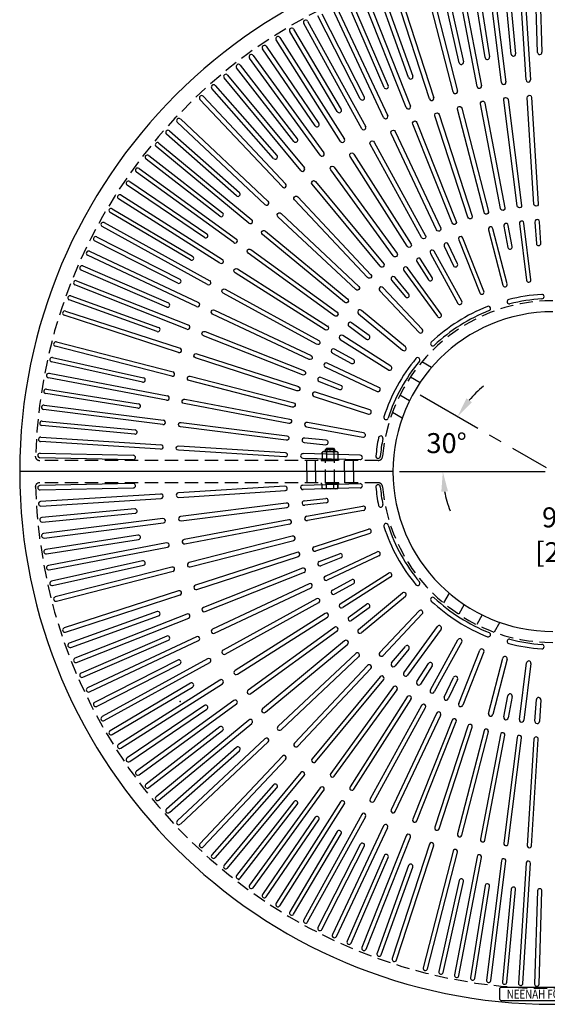
# Model space of a CAD drawing. Extents: x 0 to 191, y 0 to 136.
# Drawn here: x 38 to 68, y 53 to 108 of the extents above; entities that cross this region are included whole.
import ezdxf
from ezdxf.enums import TextEntityAlignment as Align

# ---------------------------------------------------------------- set-up
doc = ezdxf.new("R2010")
doc.units = 0
doc.header["$LTSCALE"] = 3
doc.header["$MEASUREMENT"] = 0
doc.linetypes.add('CENTER', pattern=[2, 1.25, -0.25, 0.25, -0.25])
doc.linetypes.add('HIDDEN', pattern=[0.375, 0.25, -0.125])
doc.layers.get('0').update_dxf_attribs({"color": 4, "linetype": 'CONTINUOUS'})
for name, color, linetype in [('CENTER', 1, 'CENTER'), ('DIMS', 1, 'CONTINUOUS'), ('HIDDEN', 5, 'HIDDEN'), ('TOP', 3, 'CONTINUOUS')]:
    doc.layers.add(name, color=color, linetype=linetype)
doc.styles.add('HOLLOW', font='HOLLOW', dxfattribs={"width": 0.8})
doc.styles.add('SIMPLEX', font='simplex')

# ---------------------------------------------------------------- blocks, each defined once
blk = doc.blocks.new('JUNKNF')
at = {"layer": 'TOP'}
for p, q in [((-3.691, 0.215), (-3.691, 0.715)), ((2.501, 0.84), (-3.566, 0.84)), ((2.626, 0.215), (2.626, 0.715)), ((2.501, 0.09), (-3.566, 0.09))]:
    blk.add_line(p, q, dxfattribs=at)
for centre, start, end in [((-3.566, 0.715), 90, 180), ((2.501, 0.715), 0, 90), ((-3.566, 0.215), 180, 270), ((2.501, 0.215), 270, 0)]:
    blk.add_arc(centre, 0.125, start, end, dxfattribs=at)
at = {"layer": 'TOP', "style": 'HOLLOW', "width": 0.8}
blk.add_text('NEENAH FOUNDRY', height=0.5, rotation=180, dxfattribs=at).set_placement((2.209, 0.724))

msp = doc.modelspace()

# ---------------------------------------------------------------- linework, layer by layer
for p, q in [((55.082, 83.551), (55.082, 83.301)), ((55.308, 83.545), (55.308, 83.295)), ((55.722, 83.533), (55.722, 83.284)), ((55.948, 83.527), (55.948, 83.277)), ((55.082, 81.635), (55.082, 81.883)), ((55.14, 81.601), (55.082, 81.635)), ((55.89, 81.601), (55.14, 81.601)), ((55.308, 81.635), (55.308, 81.883)), ((55.722, 81.635), (55.722, 81.883)), ((55.89, 81.601), (55.948, 81.635)), ((55.948, 81.883), (55.948, 81.635)), ((55.948, 81.635), (55.948, 81.883))]:
    msp.add_line(p, q)
for centre, radius, start, end in [((55.195, 81.809), 0.208, 237.059, 302.941), ((55.515, 82.258), 0.657, 251.649, 288.351), ((55.835, 81.809), 0.208, 237.059, 302.941)]:
    msp.add_arc(centre, radius, start, end)
at = {"layer": 'CENTER'}
msp.add_line((60.577, 86.888), (67.671, 82.792), dxfattribs=at)
at = {"layer": 'DIMS'}
msp.add_line((59.42, 82.57), (67.612, 82.57), dxfattribs=at)
for start, end in [(129.162, 139.581), (190.419, 200.838)]:
    msp.add_arc((68.056, 82.57), 6.195, start, end, dxfattribs=at)
for points in [[(63.493, 86.479), (63.187, 86.695), (62.691, 85.668)], [(61.777, 81.433), (62.15, 81.467), (61.861, 82.57)]]:
    msp.add_solid(points, dxfattribs=at)
at = {"layer": 'HIDDEN'}
for p, q in [((61.223, 88.423), (60.676, 88.745)), ((60.579, 87.574), (60.036, 87.887)), ((59.993, 86.562), (59.45, 86.875)), ((59.577, 85.578), (59.028, 85.9)), ((55.265, 83.82), (55.328, 83.883)), ((55.265, 83.82), (55.765, 83.82)), ((55.265, 83.695), (55.265, 83.82)), ((55.328, 83.883), (55.703, 83.883)), ((55.328, 83.789), (55.328, 83.726)), ((55.703, 83.883), (55.765, 83.82)), ((55.703, 83.789), (55.703, 83.726)), ((55.765, 83.82), (55.765, 83.695)), ((58.22, 83.195), (39.181, 83.195)), ((54.203, 82.57), (54.203, 83.195)), ((54.703, 82.57), (54.703, 83.195)), ((55.015, 83.258), (56.015, 83.258)), ((55.015, 83.258), (55.015, 83.195)), ((55.015, 83.195), (56.015, 83.195)), ((55.14, 83.695), (55.082, 83.662)), ((55.082, 83.662), (55.082, 83.551)), ((55.082, 83.551), (55.082, 83.662)), ((55.082, 83.301), (55.082, 83.258)), ((55.082, 83.258), (55.082, 83.301)), ((55.14, 83.695), (55.89, 83.695)), ((55.265, 81.945), (55.265, 83.195)), ((55.308, 83.662), (55.308, 83.545)), ((55.308, 83.295), (55.308, 83.258)), ((55.722, 83.662), (55.722, 83.533)), ((55.722, 83.284), (55.722, 83.258)), ((55.765, 81.945), (55.765, 83.195)), ((55.89, 83.695), (55.948, 83.662)), ((55.948, 83.662), (55.948, 83.527)), ((55.948, 83.277), (55.948, 83.258)), ((56.015, 83.195), (56.015, 83.258)), ((56.328, 82.57), (56.328, 83.195)), ((56.828, 82.57), (56.828, 83.195)), ((54.203, 82.57), (54.203, 81.945)), ((54.703, 82.57), (54.703, 81.945)), ((56.328, 82.57), (56.328, 81.945)), ((56.828, 82.57), (56.828, 81.945)), ((58.22, 81.945), (39.181, 81.945)), ((56.015, 81.945), (55.015, 81.945)), ((55.015, 81.945), (55.015, 81.883)), ((56.015, 81.883), (55.015, 81.883)), ((56.015, 81.883), (56.015, 81.945)), ((62.217, 75.725), (61.903, 75.172)), ((63.069, 75.082), (62.755, 74.539)), ((64.082, 74.498), (63.769, 73.955)), ((65.065, 74.084), (64.752, 73.533))]:
    msp.add_line(p, q, dxfattribs=at)
for centre, radius, start, end in [((68.056, 82.57), 29.125, 1.577, 178.423), ((68.056, 82.57), 9.625, 90, 174.916), ((39.181, 83.445), 0.25, 180, 270), ((55.195, 83.487), 0.208, 57.059, 122.941), ((55.515, 83.038), 0.657, 71.649, 108.351), ((55.835, 83.487), 0.208, 57.059, 122.941), ((58.22, 83.445), 0.25, 270, 354.916), ((39.181, 81.695), 0.25, 90, 180), ((68.056, 82.57), 29.125, 181.577, 358.423), ((58.22, 81.695), 0.25, 5.084, 90), ((68.056, 82.57), 9.625, 185.084, 270)]:
    msp.add_arc(centre, radius, start, end, dxfattribs=at)
at = {"layer": 'TOP'}
for p, q in [((63.791, 104.261), (62.523, 110.91)), ((62.768, 110.957), (64.04, 104.294)), ((64.237, 105.885), (63.416, 111.07)), ((63.663, 111.109), (64.484, 105.924)), ((65.162, 104.486), (64.313, 111.202)), ((64.561, 111.233), (65.412, 104.503)), ((65.709, 106.079), (65.214, 111.305)), ((65.463, 111.329), (65.957, 106.102)), ((66.544, 104.625), (66.118, 111.38)), ((66.368, 111.396), (66.794, 104.626)), ((67.189, 106.18), (67.024, 111.427)), ((67.274, 111.435), (67.439, 106.187)), ((62.438, 103.951), (60.754, 110.507)), ((60.996, 110.569), (62.683, 103.999)), ((62.781, 105.599), (61.635, 110.722)), ((61.879, 110.777), (63.025, 105.653)), ((61.106, 103.556), (59.015, 109.993)), ((59.252, 110.07), (61.349, 103.619)), ((59.802, 103.078), (57.31, 109.371)), ((57.543, 109.463), (60.04, 103.156)), ((59.936, 104.756), (58.158, 109.696)), ((58.393, 109.78), (60.171, 104.841)), ((55.875, 108.75), (58.763, 102.612)), ((58.559, 104.202), (56.474, 109.021)), ((56.703, 109.12), (58.788, 104.302)), ((57.219, 103.563), (54.836, 108.241)), ((55.059, 108.355), (57.442, 103.677)), ((58.531, 102.519), (55.649, 108.644)), ((57.297, 101.882), (54.036, 107.813)), ((54.255, 107.934), (57.523, 101.989)), ((55.923, 102.842), (53.25, 107.36)), ((53.465, 107.488), (56.138, 102.969)), ((51.93, 106.522), (54.88, 102.18)), ((56.106, 101.168), (52.479, 106.883)), ((52.69, 107.017), (56.325, 101.29)), ((51.185, 106.004), (55.172, 100.516)), ((54.674, 102.04), (51.723, 106.382)), ((50.457, 105.462), (53.675, 101.314)), ((54.961, 100.381), (50.983, 105.857)), ((49.747, 104.898), (54.071, 99.672)), ((53.478, 101.161), (50.26, 105.309)), ((49.055, 104.312), (52.527, 100.374)), ((53.869, 99.524), (49.554, 104.739)), ((48.381, 103.705), (53.025, 98.76)), ((52.339, 100.209), (48.867, 104.147)), ((52.832, 98.599), (48.199, 103.534)), ((51.856, 97.612), (46.922, 102.245)), ((47.093, 102.428), (52.038, 97.784)), ((50.252, 98.1), (46.314, 101.572)), ((46.48, 101.759), (50.418, 98.287)), ((45.887, 101.072), (51.114, 96.748)), ((45.317, 100.367), (49.466, 97.149)), ((50.943, 96.565), (45.728, 100.879)), ((49.312, 96.951), (45.164, 100.169)), ((50.099, 95.463), (44.622, 99.441)), ((44.769, 99.644), (50.257, 95.656)), ((44.245, 98.904), (48.587, 95.953)), ((43.743, 98.148), (49.471, 94.513)), ((48.446, 95.746), (44.104, 98.697)), ((49.324, 94.31), (43.609, 97.937)), ((47.658, 94.489), (43.139, 97.161)), ((43.266, 97.376), (47.785, 94.704)), ((42.813, 96.59), (48.757, 93.322)), ((66.166, 96.533), (66.569, 93.344)), ((66.817, 93.375), (66.414, 96.565)), ((67.047, 96.624), (67.123, 95.412)), ((67.373, 95.428), (67.296, 96.64)), ((48.624, 93.11), (42.693, 96.371)), ((64.431, 96.186), (65.231, 93.072)), ((65.473, 93.135), (64.673, 96.248)), ((65.293, 96.387), (65.521, 95.194)), ((65.767, 95.24), (65.539, 96.434)), ((46.95, 93.184), (42.272, 95.568)), ((42.385, 95.79), (47.063, 93.407)), ((62.753, 95.625), (63.937, 92.635)), ((64.169, 92.727), (62.986, 95.717)), ((41.983, 94.978), (48.12, 92.089)), ((61.159, 94.857), (62.708, 92.04)), ((62.927, 92.16), (61.378, 94.977)), ((61.944, 95.266), (62.461, 94.167)), ((62.688, 94.273), (62.17, 95.372)), ((48.001, 91.869), (41.876, 94.751)), ((60.401, 94.4), (61.052, 93.374)), ((61.263, 93.508), (60.612, 94.534)), ((46.325, 91.838), (41.507, 93.923)), ((41.606, 94.152), (46.424, 92.067)), ((59.673, 93.896), (61.563, 91.295)), ((61.765, 91.442), (59.876, 94.043)), ((41.255, 93.316), (47.562, 90.819)), ((58.979, 93.347), (59.753, 92.411)), ((59.946, 92.57), (59.171, 93.506)), ((47.456, 90.592), (41.163, 93.083)), ((58.32, 92.756), (60.521, 90.412)), ((60.703, 90.583), (58.502, 92.927)), ((45.786, 90.455), (40.846, 92.234)), ((40.931, 92.469), (45.87, 90.69)), ((65.479, 92.104), (65.479, 92.104)), ((67.556, 92.425), (67.556, 92.425)), ((40.633, 91.612), (47.085, 89.516)), ((59.757, 89.598), (57.28, 91.648)), ((64.537, 91.798), (64.537, 91.798)), ((46.993, 89.282), (40.556, 91.374)), ((57.714, 90.239), (56.731, 90.953)), ((57.12, 91.455), (59.597, 89.406)), ((56.584, 90.751), (57.567, 90.037)), ((40.12, 89.872), (46.69, 88.185)), ((56.093, 90.014), (58.807, 88.292)), ((58.941, 88.503), (56.227, 90.225)), ((46.614, 87.947), (40.057, 89.63)), ((56.834, 88.882), (55.769, 89.468)), ((61.205, 89.683), (61.205, 89.683)), ((44.973, 87.602), (39.849, 88.747)), ((39.904, 88.991), (45.028, 87.846)), ((55.649, 89.248), (56.714, 88.663)), ((60.527, 88.961), (60.527, 88.961)), ((55.254, 88.456), (58.163, 87.087)), ((58.27, 87.314), (55.361, 88.682)), ((46.318, 86.59), (39.669, 87.858)), ((39.716, 88.104), (46.379, 86.832)), ((54.91, 87.641), (56.039, 87.193)), ((56.131, 87.426), (55.002, 87.873)), ((39.556, 87.211), (44.742, 86.389)), ((44.703, 86.142), (39.517, 86.964)), ((54.617, 86.805), (57.675, 85.812)), ((57.752, 86.05), (54.695, 87.043)), ((46.109, 85.217), (39.393, 86.065)), ((39.425, 86.313), (46.155, 85.463)), ((39.321, 85.412), (44.548, 84.918)), ((58.626, 85.503), (58.626, 85.503)), ((44.524, 84.669), (39.298, 85.163)), ((54.193, 85.088), (57.356, 84.509)), ((57.401, 84.755), (54.239, 85.333)), ((39.246, 84.508), (46.016, 84.082)), ((55.299, 84.333), (54.093, 84.46)), ((58.385, 84.575), (58.385, 84.575)), ((45.986, 83.833), (39.23, 84.258)), ((54.062, 84.212), (55.273, 84.084)), ((44.442, 83.236), (39.192, 83.352)), ((39.199, 83.602), (44.447, 83.486)), ((53.986, 83.33), (57.207, 83.244)), ((57.214, 83.493), (54.002, 83.58)), ((58.219, 83.31), (58.219, 83.31)), ((59.056, 82.57), (38.056, 82.57)), ((59.056, 82.57), (38.056, 82.57)), ((44.442, 81.904), (39.192, 81.788)), ((39.199, 81.538), (44.447, 81.654)), ((53.986, 81.81), (57.207, 81.896)), ((57.214, 81.647), (54.002, 81.561)), ((58.219, 81.83), (58.219, 81.83)), ((45.986, 81.307), (39.23, 80.882)), ((39.246, 80.632), (46.016, 81.058)), ((54.062, 80.928), (55.273, 81.056)), ((44.524, 80.471), (39.298, 79.977)), ((55.299, 80.807), (54.093, 80.68)), ((54.193, 80.053), (57.356, 80.631)), ((58.385, 80.565), (58.385, 80.565)), ((39.321, 79.728), (44.548, 80.222)), ((46.109, 79.923), (39.393, 79.075)), ((57.401, 80.385), (54.239, 79.807)), ((39.425, 78.827), (46.155, 79.677)), ((54.617, 78.335), (57.675, 79.328)), ((58.626, 79.637), (58.626, 79.637)), ((44.703, 78.998), (39.517, 78.177)), ((39.556, 77.93), (44.742, 78.751)), ((57.752, 79.091), (54.695, 78.097)), ((46.318, 78.551), (39.669, 77.282)), ((39.716, 77.037), (46.379, 78.308)), ((54.91, 77.5), (56.039, 77.947)), ((56.131, 77.714), (55.002, 77.267)), ((55.254, 76.684), (58.163, 78.053)), ((58.27, 77.827), (55.361, 76.458)), ((44.973, 77.538), (39.849, 76.393)), ((39.904, 76.149), (45.028, 77.294)), ((46.614, 77.194), (40.057, 75.51)), ((40.12, 75.268), (46.69, 76.955)), ((56.093, 75.126), (58.807, 76.849)), ((58.941, 76.637), (56.227, 74.915)), ((55.649, 75.892), (56.714, 76.477)), ((56.834, 76.258), (55.769, 75.673)), ((60.527, 76.179), (60.527, 76.179)), ((46.993, 75.858), (40.556, 73.766)), ((40.633, 73.528), (47.085, 75.625)), ((57.12, 73.685), (59.597, 75.734)), ((59.757, 75.542), (57.28, 73.493)), ((61.205, 75.457), (61.205, 75.457)), ((56.584, 74.389), (57.567, 75.104)), ((57.714, 74.901), (56.731, 74.187)), ((45.786, 74.685), (40.846, 72.907)), ((40.931, 72.671), (45.87, 74.45)), ((47.456, 74.548), (41.163, 72.057)), ((41.255, 71.824), (47.562, 74.321)), ((58.32, 72.385), (60.521, 74.728)), ((60.703, 74.557), (58.502, 72.213)), ((59.673, 71.245), (61.563, 73.846)), ((46.325, 73.302), (41.507, 71.217)), ((48.001, 73.271), (41.876, 70.389)), ((61.765, 73.699), (59.876, 71.098)), ((64.537, 73.343), (64.537, 73.343)), ((41.606, 70.988), (46.424, 73.073)), ((41.983, 70.163), (48.12, 73.051)), ((58.979, 71.793), (59.753, 72.729)), ((61.159, 70.283), (62.708, 73.1)), ((62.927, 72.98), (61.378, 70.163)), ((65.479, 73.036), (65.479, 73.036)), ((67.556, 72.715), (67.556, 72.715)), ((59.946, 72.57), (59.171, 71.634)), ((62.753, 69.516), (63.937, 72.505)), ((64.169, 72.413), (62.986, 69.424)), ((46.95, 71.956), (42.272, 69.573)), ((42.385, 69.35), (47.063, 71.733)), ((48.624, 72.03), (42.693, 68.769)), ((42.813, 68.55), (48.757, 71.818)), ((60.401, 70.741), (61.052, 71.766)), ((61.263, 71.632), (60.612, 70.607)), ((64.431, 68.954), (65.231, 72.068)), ((65.473, 72.006), (64.673, 68.892)), ((66.166, 68.607), (66.569, 71.797)), ((66.817, 71.765), (66.414, 68.576)), ((47.658, 70.652), (43.139, 67.979)), ((43.266, 67.764), (47.785, 70.436)), ((49.324, 70.831), (43.609, 67.204)), ((43.743, 66.993), (49.471, 70.627)), ((61.944, 69.874), (62.461, 70.974)), ((62.688, 70.867), (62.17, 69.768)), ((65.293, 68.753), (65.521, 69.947)), ((65.767, 69.9), (65.539, 68.706)), ((48.446, 69.394), (44.104, 66.443)), ((50.099, 69.678), (44.622, 65.699)), ((44.769, 65.497), (50.257, 69.484)), ((67.047, 68.516), (67.123, 69.728)), ((67.373, 69.713), (67.296, 68.5)), ((44.245, 66.237), (48.587, 69.188)), ((50.943, 68.575), (45.728, 64.261)), ((45.887, 64.068), (51.114, 68.392)), ((49.312, 68.189), (45.164, 64.971)), ((45.317, 64.774), (49.466, 67.991)), ((51.856, 67.528), (46.922, 62.895)), ((47.093, 62.713), (52.038, 67.356)), ((50.252, 67.04), (46.314, 63.568)), ((46.48, 63.381), (50.418, 66.853)), ((52.832, 66.541), (48.199, 61.607)), ((48.381, 61.436), (53.025, 66.38)), ((53.869, 65.617), (49.554, 60.401)), ((49.747, 60.242), (54.071, 65.469)), ((52.339, 64.931), (48.867, 60.993)), ((49.055, 60.828), (52.527, 64.766)), ((54.961, 64.759), (50.983, 59.283)), ((51.185, 59.136), (55.172, 64.624)), ((53.478, 63.979), (50.26, 59.831)), ((50.457, 59.678), (53.675, 63.826)), ((56.106, 63.972), (52.479, 58.257)), ((52.69, 58.123), (56.325, 63.851)), ((57.297, 63.258), (54.036, 57.327)), ((54.674, 63.101), (51.723, 58.758)), ((51.93, 58.618), (54.88, 62.96)), ((54.255, 57.207), (57.523, 63.151)), ((55.923, 62.299), (53.25, 57.78)), ((53.465, 57.653), (56.138, 62.171)), ((58.531, 62.621), (55.649, 56.496)), ((55.875, 56.39), (58.763, 62.528)), ((57.219, 61.577), (54.836, 56.899)), ((59.802, 62.062), (57.31, 55.769)), ((57.543, 55.677), (60.04, 61.984)), ((61.106, 61.584), (59.015, 55.147)), ((55.059, 56.786), (57.442, 61.463)), ((59.252, 55.07), (61.349, 61.521)), ((62.438, 61.189), (60.754, 54.633)), ((60.996, 54.571), (62.683, 61.141)), ((58.559, 60.938), (56.474, 56.12)), ((56.703, 56.02), (58.788, 60.839)), ((63.791, 60.879), (62.523, 54.23)), ((62.768, 54.183), (64.04, 60.846)), ((65.162, 60.654), (64.313, 53.938)), ((64.561, 53.907), (65.412, 60.637)), ((66.544, 60.515), (66.118, 53.76)), ((66.368, 53.744), (66.794, 60.514)), ((59.936, 60.384), (58.158, 55.445)), ((58.393, 55.36), (60.171, 60.299)), ((62.781, 59.541), (61.635, 54.418)), ((61.879, 54.363), (63.025, 59.487)), ((64.237, 59.256), (63.416, 54.07)), ((63.663, 54.031), (64.484, 59.216)), ((65.709, 59.062), (65.214, 53.835)), ((65.463, 53.812), (65.957, 59.038)), ((67.189, 58.961), (67.024, 53.713)), ((67.274, 53.705), (67.439, 58.953))]:
    msp.add_line(p, q, dxfattribs=at)
for points in [[(67.233, 97.654, -1.06), (66.983, 97.639), (66.606, 103.624, -1.039), (66.856, 103.64), (67.233, 97.64)], [(64.421, 97.233, -1.06), (64.178, 97.171), (62.687, 102.979, -1.039), (62.929, 103.041), (64.424, 97.219)], [(65.348, 97.432, -1.06), (65.103, 97.385), (63.979, 103.276, -1.039), (64.225, 103.323), (65.351, 97.418)], [(66.287, 97.573, -1.06), (66.039, 97.542), (65.287, 103.491, -1.039), (65.535, 103.523), (66.289, 97.558)], [(63.507, 96.976, -1.06), (63.269, 96.898), (61.416, 102.602, -1.039), (61.654, 102.679), (63.512, 96.962)], [(62.612, 96.662, -1.06), (62.379, 96.57), (60.171, 102.145, -1.039), (60.404, 102.237), (62.617, 96.648)], [(61.737, 96.292, -1.06), (61.511, 96.185), (58.958, 101.612, -1.039), (59.184, 101.718), (61.744, 96.279)], [(60.888, 95.868, -1.06), (60.669, 95.748), (57.78, 101.003, -1.039), (57.999, 101.123), (60.895, 95.855)], [(60.068, 95.392, -1.06), (59.856, 95.258), (56.643, 100.321, -1.039), (56.854, 100.455), (60.075, 95.379)], [(59.278, 94.865, -1.06), (59.076, 94.718), (55.551, 99.57, -1.039), (55.753, 99.716), (59.287, 94.853)], [(58.524, 94.289, -1.06), (58.331, 94.13), (54.508, 98.751, -1.039), (54.701, 98.91), (58.533, 94.278)], [(57.807, 93.668, -1.06), (57.624, 93.497), (53.519, 97.868, -1.039), (53.701, 98.039), (57.817, 93.657)], [(57.13, 93.002, -1.06), (56.959, 92.82), (52.587, 96.925, -1.039), (52.758, 97.107), (57.141, 92.992)], [(56.496, 92.296, -1.06), (56.337, 92.103), (51.716, 95.926, -1.039), (51.876, 96.118), (56.508, 92.286)], [(55.909, 91.55, -1.06), (55.762, 91.348), (50.91, 94.873, -1.039), (51.057, 95.075), (55.92, 91.542)], [(55.369, 90.77, -1.06), (55.235, 90.559), (50.171, 93.772, -1.039), (50.305, 93.983), (55.381, 90.762)], [(54.879, 89.957, -1.06), (54.758, 89.738), (49.503, 92.627, -1.039), (49.624, 92.846), (54.892, 89.95)], [(54.441, 89.115, -1.06), (54.335, 88.889), (48.908, 91.442, -1.039), (49.015, 91.669), (54.454, 89.109)], [(54.057, 88.247, -1.06), (53.965, 88.015), (48.389, 90.223, -1.039), (48.481, 90.455), (54.07, 88.242)], [(53.728, 87.357, -1.06), (53.651, 87.119), (47.947, 88.972, -1.039), (48.025, 89.21), (53.742, 87.353)], [(53.456, 86.448, -1.06), (53.394, 86.206), (47.585, 87.697, -1.039), (47.647, 87.939), (53.47, 86.444)], [(53.241, 85.524, -1.06), (53.194, 85.278), (47.303, 86.402, -1.039), (47.35, 86.647), (53.255, 85.521)], [(53.085, 84.587, -1.06), (53.054, 84.339), (47.104, 85.091, -1.039), (47.135, 85.339), (53.099, 84.586)], [(52.988, 83.643, -1.06), (52.972, 83.394), (46.987, 83.77, -1.039), (47.003, 84.02), (53.002, 83.642)], [(52.988, 81.497, 1.06), (52.972, 81.746), (46.987, 81.37, 1.039), (47.003, 81.12), (53.002, 81.498)], [(53.085, 80.553, 1.06), (53.054, 80.801), (47.104, 80.049, 1.039), (47.135, 79.801), (53.099, 80.555)], [(53.241, 79.617, 1.06), (53.194, 79.862), (47.303, 78.739, 1.039), (47.35, 78.493), (53.255, 79.619)], [(53.456, 78.692, 1.06), (53.394, 78.934), (47.585, 77.443, 1.039), (47.647, 77.201), (53.47, 78.696)], [(53.728, 77.783, 1.06), (53.651, 78.021), (47.947, 76.168, 1.039), (48.025, 75.93), (53.742, 77.788)], [(54.057, 76.893, 1.06), (53.965, 77.125), (48.389, 74.918, 1.039), (48.481, 74.685), (54.07, 76.898)], [(54.441, 76.025, 1.06), (54.335, 76.251), (48.908, 73.698, 1.039), (49.015, 73.472), (54.454, 76.031)], [(54.879, 75.183, 1.06), (54.758, 75.402), (49.503, 72.513, 1.039), (49.624, 72.294), (54.892, 75.19)], [(55.369, 74.37, 1.06), (55.235, 74.581), (50.171, 71.368, 1.039), (50.305, 71.157), (55.381, 74.378)], [(55.909, 73.59, 1.06), (55.762, 73.792), (50.91, 70.267, 1.039), (51.057, 70.065), (55.92, 73.598)], [(56.496, 72.845, 1.06), (56.337, 73.037), (51.716, 69.215, 1.039), (51.876, 69.022), (56.508, 72.854)], [(57.13, 72.138, 1.06), (56.959, 72.32), (52.587, 68.215, 1.039), (52.758, 68.033), (57.141, 72.148)], [(57.807, 71.473, 1.06), (57.624, 71.644), (53.519, 67.272, 1.039), (53.701, 67.101), (57.817, 71.483)], [(58.524, 70.851, 1.06), (58.331, 71.01), (54.508, 66.389, 1.039), (54.701, 66.23), (58.533, 70.862)], [(59.278, 70.275, 1.06), (59.076, 70.422), (55.551, 65.571, 1.039), (55.753, 65.424), (59.287, 70.287)], [(60.068, 69.749, 1.06), (59.856, 69.882), (56.643, 64.819, 1.039), (56.854, 64.685), (60.075, 69.761)], [(60.888, 69.272, 1.06), (60.669, 69.393), (57.78, 64.137, 1.039), (57.999, 64.017), (60.895, 69.285)], [(61.737, 68.848, 1.06), (61.511, 68.955), (58.958, 63.529, 1.039), (59.184, 63.422), (61.744, 68.862)], [(62.612, 68.479, 1.06), (62.379, 68.571), (60.171, 62.995, 1.039), (60.404, 62.903), (62.617, 68.492)], [(63.507, 68.165, 1.06), (63.269, 68.242), (61.416, 62.538, 1.039), (61.654, 62.461), (63.512, 68.178)], [(64.421, 67.907, 1.06), (64.178, 67.97), (62.687, 62.161, 1.039), (62.929, 62.099), (64.424, 67.922)], [(65.348, 67.708, 1.06), (65.103, 67.755), (63.979, 61.864, 1.039), (64.225, 61.817), (65.351, 67.722)], [(66.287, 67.567, 1.06), (66.039, 67.599), (65.287, 61.649, 1.039), (65.535, 61.618), (66.289, 67.582)], [(67.233, 67.486, 1.06), (66.983, 67.502), (66.606, 61.516, 1.039), (66.856, 61.501), (67.233, 67.5)]]:
    msp.add_lwpolyline(points, format="xyb", dxfattribs=at)
for centre, radius, start, end in [((68.056, 82.57), 30, 0, 180), ((54.146, 107.873), 0.125, 118.8, 208.8), ((54.146, 107.873), 0.125, 28.8, 118.8), ((52.584, 106.95), 0.125, 122.4, 212.4), ((52.584, 106.95), 0.125, 32.4, 122.4), ((53.358, 107.424), 0.125, 120.6, 210.6), ((53.358, 107.424), 0.125, 30.6, 120.6), ((51.826, 106.452), 0.125, 124.2, 214.2), ((51.826, 106.452), 0.125, 34.2, 124.2), ((68.056, 82.57), 23.5, 5.4, 5.4), ((68.056, 82.57), 23.5, 9, 9), ((68.056, 82.57), 23.5, 12.6, 12.6), ((68.056, 82.57), 23.5, 19.8, 19.8), ((68.056, 82.57), 23.5, 23.4, 23.4), ((68.056, 82.57), 23.5, 27, 27), ((68.056, 82.57), 23.5, 30.6, 30.6), ((68.056, 82.57), 23.5, 34.2, 34.2), ((68.056, 82.57), 23.5, 37.8, 37.8), ((68.056, 82.57), 23.5, 41.4, 41.4), ((68.056, 82.57), 23.5, 48.6, 48.6), ((68.056, 82.57), 23.5, 52.2, 52.2), ((68.056, 82.57), 23.5, 55.8, 55.8), ((68.056, 82.57), 23.5, 59.4, 59.4), ((68.056, 82.57), 23.5, 63, 63), ((68.056, 82.57), 23.5, 66.6, 66.6), ((68.056, 82.57), 23.5, 70.2, 70.2), ((68.056, 82.57), 23.5, 77.4, 77.4), ((68.056, 82.57), 23.5, 81, 81), ((68.056, 82.57), 23.5, 84.6, 84.6), ((68.056, 82.57), 23.5, 88.2, 88.2), ((68.056, 82.57), 23.5, 91.8, 91.8), ((68.056, 82.57), 23.5, 95.4, 95.4), ((68.056, 82.57), 23.5, 99, 99), ((68.056, 82.57), 23.5, 102.6, 102.6), ((68.056, 82.57), 23.5, 109.8, 109.8), ((68.056, 82.57), 23.5, 113.4, 113.4), ((68.056, 82.57), 23.5, 117, 117), ((68.056, 82.57), 23.5, 127.8, 127.8), ((68.056, 82.57), 23.5, 131.4, 131.4), ((68.056, 82.57), 23.5, 120.6, 120.6), ((68.056, 82.57), 23.5, 124.2, 124.2), ((68.056, 82.57), 23.5, 160.2, 160.2), ((68.056, 82.57), 23.5, 153, 153), ((68.056, 82.57), 23.5, 142.2, 142.2), ((68.056, 82.57), 23.5, 145.8, 145.8), ((68.056, 82.57), 23.5, 149.4, 149.4), ((68.056, 82.57), 23.5, 156.6, 156.6), ((68.056, 82.57), 23.5, 138.6, 138.6), ((68.056, 82.57), 23.5, 171, 171), ((68.056, 82.57), 23.5, 167.4, 167.4), ((68.056, 82.57), 23.5, 174.6, 174.6), ((68.056, 82.57), 23.5, 351, 351), ((68.056, 82.57), 23.5, 354.6, 354.6), ((68.056, 82.57), 23.5, 347.4, 347.4), ((68.056, 82.57), 23.5, 336.6, 336.6), ((68.056, 82.57), 23.5, 340.2, 340.2), ((68.056, 82.57), 23.5, 329.4, 329.4), ((68.056, 82.57), 23.5, 333, 333), ((68.056, 82.57), 23.5, 325.8, 325.8), ((68.056, 82.57), 23.5, 322.2, 322.2), ((68.056, 82.57), 23.5, 318.6, 318.6), ((68.056, 82.57), 23.5, 311.4, 311.4), ((68.056, 82.57), 23.5, 307.8, 307.8), ((68.056, 82.57), 23.5, 300.6, 300.6), ((68.056, 82.57), 23.5, 304.2, 304.2), ((68.056, 82.57), 23.5, 297, 297), ((68.056, 82.57), 23.5, 293.4, 293.4), ((68.056, 82.57), 23.5, 289.8, 289.8), ((68.056, 82.57), 23.5, 282.6, 282.6), ((68.056, 82.57), 23.5, 279, 279), ((68.056, 82.57), 23.5, 271.8, 271.8), ((68.056, 82.57), 23.5, 275.4, 275.4), ((68.056, 82.57), 23.5, 268.2, 268.2), ((68.056, 82.57), 23.5, 185.4, 185.4), ((68.056, 82.57), 23.5, 189, 189), ((68.056, 82.57), 23.5, 192.6, 192.6), ((68.056, 82.57), 23.5, 203.4, 203.4), ((68.056, 82.57), 23.5, 199.8, 199.8), ((68.056, 82.57), 23.5, 239.4, 239.4), ((68.056, 82.57), 23.5, 228.6, 228.6), ((68.056, 82.57), 23.5, 232.2, 232.2), ((68.056, 82.57), 23.5, 235.8, 235.8), ((68.056, 82.57), 23.5, 264.6, 264.6), ((68.056, 82.57), 23.5, 261, 261), ((68.056, 82.57), 23.5, 257.4, 257.4), ((68.056, 82.57), 23.5, 250.2, 250.2), ((68.056, 82.57), 23.5, 243, 243), ((68.056, 82.57), 23.5, 246.6, 246.6), ((68.056, 82.57), 23.5, 214.2, 214.2), ((68.056, 82.57), 23.5, 217.8, 217.8), ((68.056, 82.57), 23.5, 210.6, 210.6), ((68.056, 82.57), 23.5, 207, 207), ((68.056, 82.57), 23.5, 221.4, 221.4), ((51.084, 105.93), 0.125, 126, 216), ((51.084, 105.93), 0.125, 36, 126), ((64.361, 105.904), 0.125, 279, 9), ((65.833, 106.09), 0.125, 185.4, 275.4), ((65.833, 106.09), 0.125, 275.4, 5.4), ((67.314, 106.183), 0.125, 181.8, 271.8), ((67.314, 106.183), 0.125, 271.8, 1.8), ((50.359, 105.386), 0.125, 127.8, 217.8), ((50.359, 105.386), 0.125, 37.8, 127.8), ((62.903, 105.626), 0.125, 192.6, 282.6), ((62.903, 105.626), 0.125, 282.6, 12.6), ((64.361, 105.904), 0.125, 189, 279), ((49.651, 104.819), 0.125, 129.6, 219.6), ((49.651, 104.819), 0.125, 39.6, 129.6), ((60.054, 104.798), 0.125, 289.8, 19.8), ((48.961, 104.23), 0.125, 131.4, 221.4), ((48.961, 104.23), 0.125, 41.4, 131.4), ((58.674, 104.252), 0.125, 293.4, 23.4), ((60.054, 104.798), 0.125, 199.8, 289.8), ((63.915, 104.278), 0.125, 187.456, 14.144), ((65.287, 104.495), 0.125, 183.856, 10.544), ((66.669, 104.625), 0.125, 180.256, 6.944), ((48.29, 103.619), 0.125, 133.2, 223.2), ((48.29, 103.619), 0.125, 43.2, 133.2), ((58.674, 104.252), 0.125, 203.4, 293.4), ((62.561, 103.975), 0.125, 191.056, 17.744), ((57.331, 103.62), 0.125, 207, 297), ((57.331, 103.62), 0.125, 297, 27), ((59.921, 103.117), 0.125, 198.256, 24.944), ((61.227, 103.587), 0.125, 194.656, 21.344), ((56.03, 102.905), 0.125, 210.6, 300.6), ((56.03, 102.905), 0.125, 300.6, 30.6), ((58.647, 102.566), 0.125, 201.856, 28.544), ((47.007, 102.336), 0.125, 136.8, 226.8), ((47.007, 102.336), 0.125, 46.8, 136.8), ((54.777, 102.11), 0.125, 214.2, 304.2), ((54.777, 102.11), 0.125, 304.2, 34.2), ((46.397, 101.665), 0.125, 138.6, 228.6), ((46.397, 101.665), 0.125, 48.6, 138.6), ((57.41, 101.936), 0.125, 205.456, 32.144), ((45.808, 100.976), 0.125, 140.4, 230.4), ((45.808, 100.976), 0.125, 50.4, 140.4), ((53.576, 101.238), 0.125, 217.8, 307.8), ((53.576, 101.238), 0.125, 307.8, 37.8), ((56.215, 101.229), 0.125, 209.056, 35.744), ((45.241, 100.268), 0.125, 52.2, 142.2), ((52.433, 100.291), 0.125, 311.4, 41.4), ((55.067, 100.449), 0.125, 212.656, 39.344), ((45.241, 100.268), 0.125, 142.2, 232.2), ((52.433, 100.291), 0.125, 221.4, 311.4), ((44.696, 99.542), 0.125, 144, 234), ((44.696, 99.542), 0.125, 54, 144), ((53.97, 99.598), 0.125, 216.256, 42.944), ((44.174, 98.8), 0.125, 145.8, 235.8), ((44.174, 98.8), 0.125, 55.8, 145.8), ((52.929, 98.68), 0.125, 219.856, 46.544), ((43.676, 98.042), 0.125, 57.6, 147.6), ((50.335, 98.194), 0.125, 318.6, 48.6), ((43.676, 98.042), 0.125, 147.6, 237.6), ((50.335, 98.194), 0.125, 228.6, 318.6), ((51.947, 97.698), 0.125, 223.456, 50.144), ((43.202, 97.269), 0.125, 149.4, 239.4), ((43.202, 97.269), 0.125, 59.4, 149.4), ((49.389, 97.05), 0.125, 322.2, 52.2), ((42.753, 96.481), 0.125, 151.2, 241.2), ((42.753, 96.481), 0.125, 61.2, 151.2), ((49.389, 97.05), 0.125, 232.2, 322.2), ((51.029, 96.657), 0.125, 227.056, 53.744), ((65.415, 96.418), 0.125, 7.279, 194.321), ((66.289, 96.557), 0.125, 3.679, 190.721), ((67.171, 96.64), 0.125, 0.079, 187.121), ((48.517, 95.849), 0.125, 325.8, 55.8), ((64.55, 96.225), 0.125, 10.879, 197.921), ((42.329, 95.679), 0.125, 153, 243), ((42.329, 95.679), 0.125, 63, 153), ((48.517, 95.849), 0.125, 235.8, 325.8), ((50.178, 95.56), 0.125, 230.656, 57.344), ((62.054, 95.326), 0.125, 21.679, 208.721), ((62.867, 95.678), 0.125, 18.079, 205.121), ((67.248, 95.42), 0.125, 183.6, 273.6), ((67.248, 95.42), 0.125, 273.6, 3.6), ((41.929, 94.864), 0.125, 154.8, 244.8), ((41.929, 94.864), 0.125, 64.8, 154.8), ((68.056, 82.57), 12.75, 21.6, 21.6), ((68.056, 82.57), 12.75, 28.8, 28.8), ((68.056, 82.57), 12.75, 36, 36), ((68.056, 82.57), 12.75, 50.4, 50.4), ((68.056, 82.57), 12.75, 57.6, 57.6), ((68.056, 82.57), 12.75, 64.8, 64.8), ((68.056, 82.57), 12.75, 79.2, 79.2), ((68.056, 82.57), 12.75, 86.4, 86.4), ((68.056, 82.57), 12.75, 93.6, 93.6), ((68.056, 82.57), 12.75, 100.8, 100.8), ((68.056, 82.57), 12.75, 115.2, 115.2), ((68.056, 82.57), 12.75, 122.4, 122.4), ((68.056, 82.57), 12.75, 144, 144), ((68.056, 82.57), 12.75, 129.6, 129.6), ((68.056, 82.57), 12.75, 158.4, 158.4), ((68.056, 82.57), 12.75, 151.2, 151.2), ((68.056, 82.57), 12.75, 338.4, 338.4), ((68.056, 82.57), 12.75, 331.2, 331.2), ((68.056, 82.57), 12.75, 324, 324), ((68.056, 82.57), 12.75, 309.6, 309.6), ((68.056, 82.57), 12.75, 302.4, 302.4), ((68.056, 82.57), 12.75, 295.2, 295.2), ((68.056, 82.57), 12.75, 273.6, 273.6), ((68.056, 82.57), 12.75, 280.8, 280.8), ((68.056, 82.57), 12.75, 266.4, 266.4), ((68.056, 82.57), 12.75, 201.6, 201.6), ((68.056, 82.57), 12.75, 208.8, 208.8), ((68.056, 82.57), 12.75, 216, 216), ((68.056, 82.57), 12.75, 259.2, 259.2), ((68.056, 82.57), 12.75, 237.6, 237.6), ((68.056, 82.57), 12.75, 244.8, 244.8), ((68.056, 82.57), 12.75, 230.4, 230.4), ((61.265, 94.924), 0.125, 25.279, 212.321), ((65.644, 95.217), 0.125, 190.8, 280.8), ((65.644, 95.217), 0.125, 280.8, 10.8), ((47.721, 94.596), 0.125, 239.4, 329.4), ((47.721, 94.596), 0.125, 329.4, 59.4), ((49.398, 94.411), 0.125, 234.256, 60.944), ((60.502, 94.473), 0.125, 28.879, 215.921), ((62.574, 94.22), 0.125, 295.2, 25.2), ((41.556, 94.038), 0.125, 156.6, 246.6), ((41.556, 94.038), 0.125, 66.6, 156.6), ((59.77, 93.975), 0.125, 32.479, 219.521), ((62.574, 94.22), 0.125, 205.2, 295.2), ((41.209, 93.2), 0.125, 158.4, 248.4), ((41.209, 93.2), 0.125, 68.4, 158.4), ((47.006, 93.296), 0.125, 243, 333), ((47.006, 93.296), 0.125, 333, 63), ((48.691, 93.216), 0.125, 237.856, 64.544), ((68.056, 82.57), 10.75, 18, 18), ((68.056, 82.57), 10.75, 25.2, 25.2), ((68.056, 82.57), 10.75, 32.4, 32.4), ((68.056, 82.57), 10.75, 39.6, 39.6), ((68.056, 82.57), 10.75, 46.8, 46.8), ((68.056, 82.57), 10.75, 54, 54), ((68.056, 82.57), 10.75, 61.2, 61.2), ((68.056, 82.57), 10.75, 68.4, 68.4), ((68.056, 82.57), 10.75, 75.6, 75.6), ((68.056, 82.57), 10.75, 82.8, 82.8), ((68.056, 82.57), 10.75, 90, 90), ((68.056, 82.57), 10.75, 97.2, 97.2), ((68.056, 82.57), 10.75, 104.4, 104.4), ((68.056, 82.57), 10.75, 111.6, 111.6), ((68.056, 82.57), 10.75, 118.8, 118.8), ((68.056, 82.57), 10.75, 126, 126), ((68.056, 82.57), 10.75, 133.2, 133.2), ((68.056, 82.57), 10.75, 140.4, 140.4), ((68.056, 82.57), 10.75, 147.6, 147.6), ((68.056, 82.57), 10.75, 154.8, 154.8), ((68.056, 82.57), 10.75, 162, 162), ((68.056, 82.57), 10.75, 342, 342), ((68.056, 82.57), 10.75, 320.4, 320.4), ((68.056, 82.57), 10.75, 327.6, 327.6), ((68.056, 82.57), 10.75, 334.8, 334.8), ((68.056, 82.57), 10.75, 306, 306), ((68.056, 82.57), 10.75, 313.2, 313.2), ((68.056, 82.57), 10.75, 298.8, 298.8), ((68.056, 82.57), 10.75, 284.4, 284.4), ((68.056, 82.57), 10.75, 291.6, 291.6), ((68.056, 82.57), 10.75, 277.2, 277.2), ((68.056, 82.57), 10.75, 270, 270), ((68.056, 82.57), 10.75, 219.6, 219.6), ((68.056, 82.57), 10.75, 241.2, 241.2), ((68.056, 82.57), 10.75, 234, 234), ((68.056, 82.57), 10.75, 226.8, 226.8), ((68.056, 82.57), 10.75, 198, 198), ((68.056, 82.57), 10.75, 205.2, 205.2), ((68.056, 82.57), 10.75, 212.4, 212.4), ((68.056, 82.57), 10.75, 255.6, 255.6), ((68.056, 82.57), 10.75, 262.8, 262.8), ((68.056, 82.57), 10.75, 248.4, 248.4), ((59.07, 93.432), 0.125, 36.079, 223.121), ((61.158, 93.441), 0.125, 212.4, 302.4), ((61.158, 93.441), 0.125, 302.4, 32.4), ((66.693, 93.359), 0.125, 187.2, 277.2), ((66.693, 93.359), 0.125, 277.2, 7.2), ((58.406, 92.847), 0.125, 39.679, 226.721), ((64.053, 92.681), 0.125, 201.6, 291.6), ((64.053, 92.681), 0.125, 291.6, 21.6), ((65.352, 93.103), 0.125, 194.4, 284.4), ((65.352, 93.103), 0.125, 284.4, 14.4), ((40.888, 92.351), 0.125, 160.2, 250.2), ((40.888, 92.351), 0.125, 70.2, 160.2), ((46.374, 91.953), 0.125, 336.6, 66.6), ((48.061, 91.979), 0.125, 241.456, 68.144), ((59.849, 92.49), 0.125, 219.6, 309.6), ((59.849, 92.49), 0.125, 309.6, 39.6), ((62.817, 92.1), 0.125, 298.8, 28.8), ((65.601, 92.135), 0.125, 104.4, 194.4), ((65.601, 92.135), 0.125, 194.4, 284.4), ((68.056, 82.57), 10, 93.629, 104.4), ((68.056, 82.57), 9.75, 93.629, 104.4), ((67.431, 92.425), 0.125, 0, 93.629), ((67.431, 92.425), 0.125, 273.629, 0), ((40.595, 91.493), 0.125, 162, 252), ((40.595, 91.493), 0.125, 72, 162), ((46.374, 91.953), 0.125, 246.6, 336.6), ((57.194, 91.556), 0.125, 46.879, 233.921), ((68.056, 82.57), 9, 90, 180), ((68.056, 82.57), 10, 111.6, 133.2), ((68.056, 82.57), 9.75, 111.6, 133.2), ((62.817, 92.1), 0.125, 208.8, 298.8), ((64.421, 91.752), 0.125, 21.6, 111.6), ((64.421, 91.752), 0.125, 291.6, 21.6), ((56.651, 90.856), 0.125, 50.479, 237.521), ((61.664, 91.368), 0.125, 216, 306), ((61.664, 91.368), 0.125, 306, 36), ((45.828, 90.573), 0.125, 250.2, 340.2), ((45.828, 90.573), 0.125, 340.2, 70.2), ((47.509, 90.705), 0.125, 245.056, 71.744), ((60.612, 90.498), 0.125, 223.2, 313.2), ((60.612, 90.498), 0.125, 313.2, 43.2), ((40.088, 89.751), 0.125, 75.6, 165.6), ((56.153, 90.124), 0.125, 54.079, 241.121), ((57.64, 90.138), 0.125, 234, 324), ((57.64, 90.138), 0.125, 324, 54), ((61.296, 89.769), 0.125, 133.2, 223.2), ((40.088, 89.751), 0.125, 165.6, 255.6), ((47.039, 89.399), 0.125, 248.656, 75.344), ((55.703, 89.362), 0.125, 57.679, 244.721), ((59.677, 89.502), 0.125, 230.4, 320.4), ((59.677, 89.502), 0.125, 320.4, 50.4), ((61.296, 89.769), 0.125, 223.2, 313.2), ((39.877, 88.869), 0.125, 167.4, 257.4), ((39.877, 88.869), 0.125, 77.4, 167.4), ((56.774, 88.773), 0.125, 331.2, 61.2), ((68.056, 82.57), 10, 140.4, 162), ((68.056, 82.57), 9.75, 140.4, 162), ((60.447, 88.865), 0.125, 50.4, 140.4), ((60.447, 88.865), 0.125, 320.4, 50.4), ((46.652, 88.066), 0.125, 252.256, 78.944), ((55.3, 88.573), 0.125, 61.279, 248.321), ((56.774, 88.773), 0.125, 241.2, 331.2), ((58.874, 88.397), 0.125, 237.6, 327.6), ((58.874, 88.397), 0.125, 327.6, 57.6), ((39.693, 87.981), 0.125, 169.2, 259.2), ((39.693, 87.981), 0.125, 79.2, 169.2), ((45, 87.724), 0.125, 257.4, 347.4), ((45, 87.724), 0.125, 347.4, 77.4), ((54.949, 87.76), 0.125, 64.879, 251.921), ((39.537, 87.087), 0.125, 171, 261), ((39.537, 87.087), 0.125, 81, 171), ((56.085, 87.31), 0.125, 248.4, 338.4), ((56.085, 87.31), 0.125, 338.4, 68.4), ((58.216, 87.2), 0.125, 244.8, 334.8), ((58.216, 87.2), 0.125, 334.8, 64.8), ((46.349, 86.711), 0.125, 255.856, 82.544), ((54.649, 86.927), 0.125, 68.479, 255.521), ((39.409, 86.189), 0.125, 172.8, 262.8), ((39.409, 86.189), 0.125, 82.8, 172.8), ((44.722, 86.266), 0.125, 261, 351), ((44.722, 86.266), 0.125, 351, 81), ((57.714, 85.931), 0.125, 342, 72), ((39.309, 85.287), 0.125, 84.6, 174.6), ((46.132, 85.34), 0.125, 259.456, 86.144), ((57.714, 85.931), 0.125, 252, 342), ((58.665, 85.622), 0.125, 162, 252), ((58.665, 85.622), 0.125, 252, 342), ((39.309, 85.287), 0.125, 174.6, 264.6), ((44.536, 84.793), 0.125, 354.6, 84.6), ((54.208, 85.212), 0.125, 75.679, 262.721), ((39.238, 84.383), 0.125, 86.4, 176.4), ((39.238, 84.383), 0.125, 176.4, 266.4), ((44.536, 84.793), 0.125, 264.6, 354.6), ((54.07, 84.337), 0.125, 79.279, 266.321), ((55.286, 84.208), 0.125, 352.689, 83.974), ((57.379, 84.632), 0.125, 259.635, 349.071), ((57.379, 84.632), 0.125, 349.071, 79.635), ((68.056, 82.57), 10, 169.014, 174.975), ((58.362, 84.452), 0.125, 79.635, 169.014), ((68.056, 82.57), 9.75, 169.014, 174.975), ((58.362, 84.452), 0.125, 349.014, 79.635), ((46.001, 83.958), 0.125, 263.056, 89.744), ((55.286, 84.208), 0.125, 263.974, 352.689), ((39.196, 83.477), 0.125, 88.2, 178.2), ((39.196, 83.477), 0.125, 178.2, 268.2), ((44.445, 83.361), 0.125, 268.733, 358.082), ((44.445, 83.361), 0.125, 358.082, 88.733), ((53.987, 83.455), 0.125, 82.879, 269.921), ((57.211, 83.369), 0.125, 268.465, 355.789), ((57.211, 83.369), 0.125, 355.79, 88.465), ((58.219, 83.435), 0.125, 174.975, 270), ((58.219, 83.435), 0.125, 270, 354.975), ((68.056, 82.57), 30, 180, 0), ((68.056, 82.57), 9, 180, 270), ((39.196, 81.663), 0.125, 91.8, 181.8), ((39.196, 81.663), 0.125, 181.8, 271.8), ((44.445, 81.779), 0.125, 1.918, 91.267), ((44.445, 81.779), 0.125, 271.267, 1.918), ((53.987, 81.685), 0.125, 90.079, 277.121), ((57.211, 81.772), 0.125, 4.211, 91.535), ((57.211, 81.772), 0.125, 271.535, 4.21), ((58.219, 81.705), 0.125, 90, 185.025), ((68.056, 82.57), 10, 185.025, 190.986), ((58.219, 81.705), 0.125, 5.025, 90), ((68.056, 82.57), 9.75, 185.025, 190.986), ((46.001, 81.183), 0.125, 270.256, 96.944), ((55.286, 80.932), 0.125, 7.311, 96.026), ((39.238, 80.757), 0.125, 93.6, 183.6), ((39.238, 80.757), 0.125, 183.6, 273.6), ((44.536, 80.347), 0.125, 5.4, 95.4), ((54.07, 80.803), 0.125, 93.679, 280.721), ((55.286, 80.932), 0.125, 276.026, 7.311), ((57.379, 80.508), 0.125, 10.929, 100.365), ((57.379, 80.508), 0.125, 280.365, 10.929), ((58.362, 80.688), 0.125, 190.986, 280.365), ((58.362, 80.688), 0.125, 280.365, 10.986), ((39.309, 79.853), 0.125, 95.4, 185.4), ((44.536, 80.347), 0.125, 275.4, 5.4), ((46.132, 79.8), 0.125, 273.856, 100.544), ((54.208, 79.928), 0.125, 97.279, 284.321), ((39.309, 79.853), 0.125, 185.4, 275.4), ((57.714, 79.21), 0.125, 18, 108), ((58.665, 79.519), 0.125, 108, 198), ((68.056, 82.57), 10, 198, 219.6), ((58.665, 79.519), 0.125, 18, 108), ((68.056, 82.57), 9.75, 198, 219.6), ((39.409, 78.951), 0.125, 97.2, 187.2), ((39.409, 78.951), 0.125, 187.2, 277.2), ((44.722, 78.874), 0.125, 9, 99), ((44.722, 78.874), 0.125, 279, 9), ((57.714, 79.21), 0.125, 288, 18), ((46.349, 78.429), 0.125, 277.456, 104.144), ((54.649, 78.214), 0.125, 104.479, 291.521), ((39.537, 78.053), 0.125, 99, 189), ((39.537, 78.053), 0.125, 189, 279), ((56.085, 77.831), 0.125, 21.6, 111.6), ((56.085, 77.831), 0.125, 291.6, 21.6), ((58.216, 77.94), 0.125, 25.2, 115.2), ((58.216, 77.94), 0.125, 295.2, 25.2), ((39.693, 77.159), 0.125, 100.8, 190.8), ((39.693, 77.159), 0.125, 190.8, 280.8), ((45, 77.416), 0.125, 12.6, 102.6), ((45, 77.416), 0.125, 282.6, 12.6), ((46.652, 77.074), 0.125, 281.056, 107.744), ((54.949, 77.38), 0.125, 108.079, 295.121), ((55.3, 76.568), 0.125, 111.679, 298.721), ((58.874, 76.743), 0.125, 32.4, 122.4), ((58.874, 76.743), 0.125, 302.4, 32.4), ((39.877, 76.271), 0.125, 102.6, 192.6), ((39.877, 76.271), 0.125, 192.6, 282.6), ((56.774, 76.368), 0.125, 28.8, 118.8), ((56.774, 76.368), 0.125, 298.8, 28.8), ((60.447, 76.276), 0.125, 219.6, 309.6), ((60.447, 76.276), 0.125, 309.6, 39.6), ((40.088, 75.389), 0.125, 104.4, 194.4), ((47.039, 75.741), 0.125, 284.656, 111.344), ((55.703, 75.779), 0.125, 115.279, 302.321), ((59.677, 75.638), 0.125, 39.6, 129.6), ((59.677, 75.638), 0.125, 309.6, 39.6), ((61.296, 75.372), 0.125, 136.8, 226.8), ((61.296, 75.372), 0.125, 46.8, 136.8), ((68.056, 82.57), 9.75, 226.8, 248.4), ((40.088, 75.389), 0.125, 194.4, 284.4), ((56.153, 75.016), 0.125, 118.879, 305.921), ((57.64, 75.002), 0.125, 36, 126), ((57.64, 75.002), 0.125, 306, 36), ((68.056, 82.57), 10, 226.8, 248.4), ((45.828, 74.567), 0.125, 19.8, 109.8), ((45.828, 74.567), 0.125, 289.8, 19.8), ((47.509, 74.435), 0.125, 288.256, 114.944), ((56.651, 74.284), 0.125, 122.479, 309.521), ((60.612, 74.643), 0.125, 46.8, 136.8), ((60.612, 74.643), 0.125, 316.8, 46.8), ((40.595, 73.647), 0.125, 108, 198), ((61.664, 73.772), 0.125, 54, 144), ((61.664, 73.772), 0.125, 324, 54), ((40.595, 73.647), 0.125, 198, 288), ((46.374, 73.187), 0.125, 23.4, 113.4), ((46.374, 73.187), 0.125, 293.4, 23.4), ((48.061, 73.161), 0.125, 291.856, 118.544), ((57.194, 73.584), 0.125, 126.079, 313.121), ((64.421, 73.389), 0.125, 248.4, 338.4), ((64.421, 73.389), 0.125, 338.4, 68.4), ((40.888, 72.789), 0.125, 109.8, 199.8), ((40.888, 72.789), 0.125, 199.8, 289.8), ((59.849, 72.65), 0.125, 50.4, 140.4), ((59.849, 72.65), 0.125, 320.4, 50.4), ((62.817, 73.04), 0.125, 61.2, 151.2), ((62.817, 73.04), 0.125, 331.2, 61.2), ((65.601, 73.005), 0.125, 165.6, 255.6), ((65.601, 73.005), 0.125, 75.6, 165.6), ((68.056, 82.57), 10, 255.6, 266.371), ((68.056, 82.57), 9.75, 255.6, 266.371), ((67.431, 72.715), 0.125, 266.371, 0), ((67.431, 72.715), 0.125, 0, 86.371), ((58.406, 72.293), 0.125, 133.279, 320.321), ((64.053, 72.459), 0.125, 68.4, 158.4), ((64.053, 72.459), 0.125, 338.4, 68.4), ((65.352, 72.037), 0.125, 75.6, 165.6), ((65.352, 72.037), 0.125, 345.6, 75.6), ((41.209, 71.941), 0.125, 111.6, 201.6), ((41.209, 71.941), 0.125, 201.6, 291.6), ((47.006, 71.845), 0.125, 27, 117), ((47.006, 71.845), 0.125, 297, 27), ((48.691, 71.924), 0.125, 295.456, 122.144), ((59.07, 71.708), 0.125, 136.879, 323.921), ((61.158, 71.699), 0.125, 57.6, 147.6), ((61.158, 71.699), 0.125, 327.6, 57.6), ((66.693, 71.781), 0.125, 82.8, 172.8), ((66.693, 71.781), 0.125, 352.8, 82.8), ((41.556, 71.102), 0.125, 113.4, 203.4), ((41.556, 71.102), 0.125, 203.4, 293.4), ((59.77, 71.165), 0.125, 140.479, 327.521), ((62.574, 70.92), 0.125, 64.8, 154.8), ((62.574, 70.92), 0.125, 334.8, 64.8), ((47.721, 70.544), 0.125, 30.6, 120.6), ((47.721, 70.544), 0.125, 300.6, 30.6), ((49.398, 70.729), 0.125, 299.056, 125.744), ((60.502, 70.667), 0.125, 144.079, 331.121), ((41.929, 70.276), 0.125, 115.2, 205.2), ((41.929, 70.276), 0.125, 205.2, 295.2), ((61.265, 70.216), 0.125, 147.679, 334.721), ((62.054, 69.814), 0.125, 151.279, 338.321), ((65.644, 69.923), 0.125, 79.2, 169.2), ((65.644, 69.923), 0.125, 349.2, 79.2), ((42.329, 69.461), 0.125, 117, 207), ((42.329, 69.461), 0.125, 207, 297), ((48.517, 69.291), 0.125, 34.2, 124.2), ((48.517, 69.291), 0.125, 304.2, 34.2), ((50.178, 69.581), 0.125, 302.656, 129.344), ((62.867, 69.463), 0.125, 154.879, 341.921), ((67.248, 69.721), 0.125, 86.4, 176.4), ((67.248, 69.721), 0.125, 356.4, 86.4), ((42.753, 68.659), 0.125, 118.8, 208.8), ((64.55, 68.915), 0.125, 162.079, 349.121), ((42.753, 68.659), 0.125, 208.8, 298.8), ((49.389, 68.09), 0.125, 37.8, 127.8), ((51.029, 68.484), 0.125, 306.256, 132.944), ((65.415, 68.722), 0.125, 165.679, 352.721), ((66.289, 68.584), 0.125, 169.279, 356.321), ((67.171, 68.5), 0.125, 172.879, 359.921), ((43.202, 67.872), 0.125, 120.6, 210.6), ((43.202, 67.872), 0.125, 210.6, 300.6), ((49.389, 68.09), 0.125, 307.8, 37.8), ((43.676, 67.098), 0.125, 122.4, 212.4), ((51.947, 67.442), 0.125, 309.856, 136.544), ((43.676, 67.098), 0.125, 212.4, 302.4), ((50.335, 66.947), 0.125, 41.4, 131.4), ((50.335, 66.947), 0.125, 311.4, 41.4), ((52.929, 66.461), 0.125, 313.456, 140.144), ((44.174, 66.34), 0.125, 124.2, 214.2), ((44.174, 66.34), 0.125, 214.2, 304.2), ((44.696, 65.598), 0.125, 126, 216), ((44.696, 65.598), 0.125, 216, 306), ((53.97, 65.543), 0.125, 317.056, 143.744), ((45.241, 64.872), 0.125, 127.8, 217.8), ((52.433, 64.849), 0.125, 48.6, 138.6), ((52.433, 64.849), 0.125, 318.6, 48.6), ((45.241, 64.872), 0.125, 217.8, 307.8), ((55.067, 64.692), 0.125, 320.656, 147.344), ((45.808, 64.164), 0.125, 129.6, 219.6), ((45.808, 64.164), 0.125, 219.6, 309.6), ((53.576, 63.903), 0.125, 52.2, 142.2), ((53.576, 63.903), 0.125, 322.2, 52.2), ((56.215, 63.911), 0.125, 324.256, 150.944), ((46.397, 63.475), 0.125, 131.4, 221.4), ((46.397, 63.475), 0.125, 221.4, 311.4), ((57.41, 63.205), 0.125, 327.856, 154.544), ((47.007, 62.804), 0.125, 133.2, 223.2), ((47.007, 62.804), 0.125, 223.2, 313.2), ((54.777, 63.03), 0.125, 55.8, 145.8), ((54.777, 63.03), 0.125, 325.8, 55.8), ((58.647, 62.574), 0.125, 331.456, 158.144), ((56.03, 62.235), 0.125, 59.4, 149.4), ((56.03, 62.235), 0.125, 329.4, 59.4), ((59.921, 62.023), 0.125, 335.056, 161.744), ((48.29, 61.521), 0.125, 136.8, 226.8), ((57.331, 61.52), 0.125, 63, 153), ((57.331, 61.52), 0.125, 333, 63), ((61.227, 61.553), 0.125, 338.656, 165.344), ((48.29, 61.521), 0.125, 226.8, 316.8), ((58.674, 60.888), 0.125, 66.6, 156.6), ((58.674, 60.888), 0.125, 336.6, 66.6), ((62.561, 61.165), 0.125, 342.256, 168.944), ((48.961, 60.911), 0.125, 138.6, 228.6), ((48.961, 60.911), 0.125, 228.6, 318.6), ((60.054, 60.342), 0.125, 70.2, 160.2), ((60.054, 60.342), 0.125, 340.2, 70.2), ((63.915, 60.863), 0.125, 345.856, 172.544), ((65.287, 60.645), 0.125, 349.456, 176.144), ((66.669, 60.515), 0.125, 353.056, 179.744), ((49.651, 60.322), 0.125, 140.4, 230.4), ((49.651, 60.322), 0.125, 230.4, 320.4), ((50.359, 59.754), 0.125, 142.2, 232.2), ((50.359, 59.754), 0.125, 232.2, 322.2), ((62.903, 59.514), 0.125, 77.4, 167.4), ((62.903, 59.514), 0.125, 347.4, 77.4), ((64.361, 59.236), 0.125, 81, 171), ((64.361, 59.236), 0.125, 351, 81), ((51.084, 59.21), 0.125, 144, 234), ((51.084, 59.21), 0.125, 234, 324), ((65.833, 59.05), 0.125, 84.6, 174.6), ((65.833, 59.05), 0.125, 354.6, 84.6), ((67.314, 58.957), 0.125, 88.2, 178.2), ((67.314, 58.957), 0.125, 358.2, 88.2), ((51.826, 58.688), 0.125, 145.8, 235.8), ((51.826, 58.688), 0.125, 235.8, 325.8), ((52.584, 58.19), 0.125, 147.6, 237.6), ((52.584, 58.19), 0.125, 237.6, 327.6), ((53.358, 57.716), 0.125, 149.4, 239.4), ((53.358, 57.716), 0.125, 239.4, 329.4), ((54.146, 57.267), 0.125, 151.2, 241.2), ((54.146, 57.267), 0.125, 241.2, 331.2), ((54.947, 56.842), 0.125, 153, 243), ((54.947, 56.842), 0.125, 243, 333), ((55.762, 56.443), 0.125, 154.8, 244.8), ((55.762, 56.443), 0.125, 244.8, 334.8), ((56.589, 56.07), 0.125, 156.6, 246.6), ((56.589, 56.07), 0.125, 246.6, 336.6), ((57.427, 55.723), 0.125, 158.4, 248.4), ((57.427, 55.723), 0.125, 248.4, 338.4), ((58.275, 55.402), 0.125, 160.2, 250.2), ((58.275, 55.402), 0.125, 250.2, 340.2), ((59.133, 55.108), 0.125, 162, 252), ((59.133, 55.108), 0.125, 252, 342), ((60.875, 54.602), 0.125, 165.6, 255.6), ((60.875, 54.602), 0.125, 255.6, 345.6), ((61.757, 54.391), 0.125, 167.4, 257.4), ((61.757, 54.391), 0.125, 257.4, 347.4), ((62.646, 54.207), 0.125, 169.2, 259.2), ((62.646, 54.207), 0.125, 259.2, 349.2), ((63.539, 54.051), 0.125, 171, 261), ((63.539, 54.051), 0.125, 261, 351), ((64.437, 53.923), 0.125, 172.8, 262.8), ((64.437, 53.923), 0.125, 262.8, 352.8), ((65.339, 53.823), 0.125, 174.6, 264.6), ((65.339, 53.823), 0.125, 264.6, 354.6), ((66.243, 53.752), 0.125, 176.4, 266.4), ((66.243, 53.752), 0.125, 266.4, 356.4), ((67.149, 53.709), 0.125, 178.2, 268.2), ((67.149, 53.709), 0.125, 268.2, 358.2)]:
    msp.add_arc(centre, radius, start, end, dxfattribs=at)
for p in [(47.082, 69.628), (48.178, 61.492), (50.39, 59.606)]:
    msp.add_point(p, dxfattribs=at)

# ---------------------------------------------------------------- block references
at = {"layer": 'DIMS', "rotation": 180}
msp.add_blockref('JUNKNF', (67.668, 53.621), dxfattribs=at)

# ---------------------------------------------------------------- texts
at = {"layer": 'DIMS', "style": 'SIMPLEX'}
for s, p in [('30%%d', (62.072, 84.174)), ('[229mm]', (70.28, 78.032))]:
    msp.add_text(s, height=1.125, dxfattribs=at).set_placement(p, align=Align.MIDDLE_CENTER)
msp.add_text('9" RAD.', height=1.125, dxfattribs=at).set_placement((70.099, 79.846), align=Align.MIDDLE)

doc.saveas('drawing.dxf')
